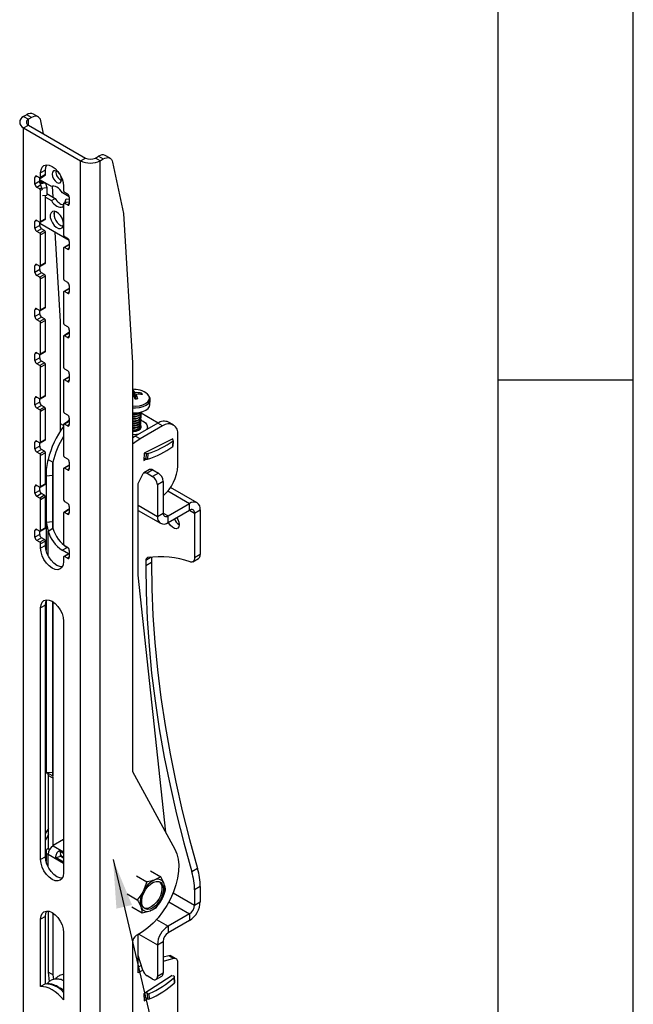
# Model space of a CAD drawing. Extents: x 5 to 292, y 5 to 205.
# Drawn here: x 269 to 292, y 132 to 168 of the extents above; entities that cross this region are included whole.
import ezdxf

# ---------------------------------------------------------------- set-up
doc = ezdxf.new("R2010")
doc.units = 0
doc.layers.get('0').update_dxf_attribs({"linetype": 'CONTINUOUS'})
doc.dimstyles.new('SLDDIMSTYLE1', dxfattribs={"dimtxt": 0.18, "dimasz": 1.8, "dimexe": 0, "dimexo": 0.0625, "dimgap": 0, "dimtad": 0, "dimtih": 1, "dimtoh": 1, "dimdec": 0, "dimrnd": 1e-09, "dimzin": 0, "dimtxsty": 'STANDARD', "dimblk1": 'DOT', "dimblk2": 'DOT', "dimsah": 1, "dimcen": 0.09, "dimazin": 3, "dimtfac": 1.8, "dimtdec": 0, "dimtofl": 0, "dimtmove": 0, "dimatfit": 3, "dimtolj": 1, "dimtzin": 0})

# ---------------------------------------------------------------- blocks, each defined once
blk = doc.blocks.new('_DOT')
at = {"color": 0, "linetype": 'BYBLOCK'}
blk.add_line((-0.5, 0), (-1, 0), dxfattribs=at)
at = {"color": 0, "linetype": 'BYBLOCK', "const_width": 0.5}
blk.add_lwpolyline([(-0.25, 0, 1), (0.25, 0, 1)], format="xyb", close=True, dxfattribs=at)

msp = doc.modelspace()

# ---------------------------------------------------------------- linework, layer by layer
at = {"color": 7, "linetype": 'CONTINUOUS'}
for p, q in [((292, 77.25), (292, 205)), ((287, 60.25), (287, 200)), ((269.5563, 164.8077), (269.4399, 164.7405)), ((269.4399, 164.7405), (269.6166, 164.6384)), ((269.7331, 164.7056), (269.5563, 164.8077)), ((269.7331, 164.7056), (269.6166, 164.6384)), ((269.9831, 164.7304), (269.8063, 164.8324)), ((269.4399, 164.3241), (269.6166, 164.4261)), ((269.4399, 120.2309), (269.4399, 164.3241)), ((269.4399, 164.3241), (271.5517, 163.105)), ((269.6166, 164.4261), (271.7285, 163.207)), ((270.1812, 164.1002), (270.0785, 164.5839)), ((271.5517, 163.105), (271.7285, 163.207)), ((272.0961, 163.207), (272.2126, 163.2742)), ((272.2729, 163.105), (272.0961, 163.207)), ((272.2126, 163.2742), (272.3894, 163.1722)), ((272.2729, 163.105), (272.3894, 163.1722)), ((272.6393, 163.197), (272.4626, 163.299)), ((271.5517, 119.0118), (271.5517, 163.105)), ((272.2729, 119.0118), (272.2729, 163.105)), ((272.7348, 163.0504), (273.1373, 161.1544)), ((269.8594, 162.2447), (269.8594, 162.4897)), ((269.9301, 162.5305), (270.0362, 162.4693)), ((270.0362, 162.3468), (270.0362, 162.4693)), ((270.0611, 162.4668), (270.2379, 162.5688)), ((270.2483, 162.755), (270.0715, 162.653)), ((270.0715, 162.4897), (270.0715, 162.653)), ((270.2483, 162.5917), (270.0715, 162.4897)), ((270.2483, 162.5917), (270.2483, 162.755)), ((270.0362, 162.3468), (269.8594, 162.2447)), ((270.0362, 162.061), (269.9301, 162.1222)), ((270.0362, 162.3631), (270.0362, 162.3468)), ((270.0391, 162.3042), (270.124, 162.3532)), ((270.1898, 162.3152), (270.0481, 162.2726)), ((270.0545, 162.2594), (270.1058, 162.0914)), ((270.4694, 162.1538), (270.0715, 162.3835)), ((270.1058, 162.0914), (270.3028, 162.1114)), ((270.1058, 162.0914), (270.1058, 162.0656)), ((270.2514, 162.2797), (270.3028, 162.1114)), ((270.3028, 162.1114), (270.3028, 161.8338)), ((270.5367, 161.7556), (270.5122, 162.1661)), ((270.92, 162.1631), (270.92, 161.9998)), ((270.0715, 160.8566), (270.0715, 161.9998)), ((270.1367, 161.8169), (270.3028, 161.8338)), ((270.2483, 160.9587), (270.2483, 161.8283)), ((270.2483, 161.7589), (270.4694, 161.6312)), ((270.3028, 161.8907), (270.6109, 161.7128)), ((270.4694, 161.6312), (270.6109, 161.7128)), ((271.1307, 161.772), (270.8756, 161.9193)), ((270.9554, 161.9386), (271.0615, 161.8774)), ((270.9797, 161.5869), (271.0145, 161.7006)), ((271.0145, 161.7006), (271.1322, 161.6886)), ((271.1322, 161.7549), (271.1322, 161.5099)), ((270.8756, 161.3967), (270.92, 161.4223)), ((270.8756, 161.3967), (270.92, 161.3711)), ((270.92, 161.5099), (270.92, 160.3668)), ((270.9797, 161.5613), (270.9304, 161.5328)), ((271.0615, 161.4691), (270.9554, 161.5303)), ((270.9797, 161.5611), (270.9797, 161.5869)), ((270.9797, 161.5869), (271.1322, 161.5714)), ((270.5792, 161.0445), (270.5705, 161.1912)), ((273.1373, 161.1544), (273.4674, 155.6291)), ((269.8594, 160.6116), (269.8594, 160.8566)), ((270.0362, 160.7137), (269.8594, 160.6116)), ((269.9301, 160.8974), (270.0362, 160.8362)), ((270.0362, 160.7137), (270.0362, 160.8362)), ((270.0362, 160.7953), (271.1227, 160.1681)), ((270.0611, 160.8337), (270.2379, 160.9358)), ((270.2483, 160.9587), (270.0715, 160.8566)), ((270.1069, 160.5912), (269.9301, 160.4891)), ((270.0362, 160.4279), (269.9301, 160.4891)), ((270.2129, 160.53), (270.0362, 160.4279)), ((270.2483, 160.4687), (270.0715, 160.3667)), ((270.0715, 159.2235), (270.0715, 160.3667)), ((270.2129, 160.53), (270.1069, 160.5912)), ((270.2483, 159.3256), (270.2483, 160.4687)), ((270.8111, 157.1626), (270.614, 160.4617)), ((270.9554, 160.3055), (271.0615, 160.2443)), ((270.92, 159.8768), (270.92, 158.7337)), ((271.1072, 160.0018), (270.9304, 159.8997)), ((271.1322, 159.9993), (270.9554, 159.8973)), ((271.0615, 159.836), (270.9554, 159.8973)), ((271.1322, 160.1218), (271.1322, 159.8769)), ((269.8594, 158.9785), (269.8594, 159.2235)), ((269.9301, 159.2643), (270.0362, 159.2031)), ((270.0362, 159.0806), (270.0362, 159.2031)), ((270.0611, 159.2006), (270.2379, 159.3027)), ((270.2483, 159.3256), (270.0715, 159.2235)), ((270.0362, 159.0806), (269.8594, 158.9785)), ((270.1069, 158.9581), (269.9301, 158.8561)), ((270.0362, 158.7948), (269.9301, 158.8561)), ((270.2129, 158.8969), (270.0362, 158.7948)), ((270.2483, 158.8356), (270.0715, 158.7336)), ((270.2129, 158.8969), (270.1069, 158.9581)), ((270.2483, 157.6925), (270.2483, 158.8356)), ((270.0715, 157.5904), (270.0715, 158.7336)), ((270.9554, 158.6724), (271.0615, 158.6112)), ((271.1322, 158.4887), (271.1322, 158.2438)), ((270.92, 158.2438), (270.92, 157.1006)), ((271.1072, 158.3687), (270.9304, 158.2666)), ((271.1322, 158.3662), (270.9554, 158.2642)), ((271.0615, 158.2029), (270.9554, 158.2642)), ((270.2483, 157.6925), (270.0715, 157.5904)), ((269.8594, 157.3455), (269.8594, 157.5904)), ((270.0362, 157.4475), (269.8594, 157.3455)), ((269.9301, 157.6313), (270.0362, 157.57)), ((270.1069, 157.325), (269.9301, 157.223)), ((270.0362, 157.4475), (270.0362, 157.57)), ((270.0611, 157.5675), (270.2379, 157.6696)), ((270.2129, 157.2638), (270.1069, 157.325)), ((270.0362, 157.1618), (269.9301, 157.223)), ((270.2129, 157.2638), (270.0362, 157.1618)), ((270.2483, 157.2026), (270.0715, 157.1005)), ((270.0715, 155.9574), (270.0715, 157.1005)), ((270.2483, 156.0594), (270.2483, 157.2026)), ((270.8111, 153.1216), (270.8111, 157.1626)), ((270.9554, 157.0394), (271.0615, 156.9781)), ((270.92, 156.6107), (270.92, 155.4675)), ((271.1072, 156.7356), (270.9304, 156.6336)), ((271.1322, 156.7331), (270.9554, 156.6311)), ((271.0615, 156.5699), (270.9554, 156.6311)), ((271.1322, 156.8557), (271.1322, 156.6107)), ((269.8594, 155.7124), (269.8594, 155.9573)), ((269.9301, 155.9982), (270.0362, 155.9369)), ((270.0362, 155.8144), (270.0362, 155.9369)), ((270.0611, 155.9345), (270.2379, 156.0365)), ((270.2483, 156.0594), (270.0715, 155.9574)), ((270.0362, 155.8144), (269.8594, 155.7124)), ((270.1069, 155.692), (269.9301, 155.5899)), ((270.0362, 155.5287), (269.9301, 155.5899)), ((270.2129, 155.6307), (270.0362, 155.5287)), ((270.2483, 155.5695), (270.0715, 155.4674)), ((270.2129, 155.6307), (270.1069, 155.692)), ((270.2483, 154.4263), (270.2483, 155.5695)), ((273.4674, 155.6291), (273.4674, 140.5192)), ((270.0715, 154.3243), (270.0715, 155.4674)), ((270.9554, 155.4063), (271.0615, 155.345)), ((271.1322, 155.2226), (271.1322, 154.9776)), ((270.92, 154.9776), (270.92, 153.8344)), ((271.1072, 155.1025), (270.9304, 155.0005)), ((271.1322, 155.1001), (270.9554, 154.998)), ((271.0615, 154.9368), (270.9554, 154.998)), ((287, 155), (292, 155)), ((270.2483, 154.4263), (270.0715, 154.3243)), ((273.4674, 154.4468), (273.4954, 154.452)), ((273.4947, 154.6182), (273.5147, 154.4121)), ((273.5506, 154.328), (273.5714, 154.5258)), ((273.604, 154.4658), (273.5733, 154.2833)), ((273.8079, 154.5155), (273.7672, 154.4667)), ((269.8594, 154.0793), (269.8594, 154.3243)), ((270.0362, 154.1813), (269.8594, 154.0793)), ((269.9301, 154.3651), (270.0362, 154.3039)), ((270.1069, 154.0589), (269.9301, 153.9568)), ((270.0362, 154.1813), (270.0362, 154.3039)), ((270.0611, 154.3014), (270.2379, 154.4034)), ((270.2129, 153.9976), (270.1069, 154.0589)), ((274.1129, 154.0745), (274.1225, 154.2619)), ((270.0362, 153.8956), (269.9301, 153.9568)), ((270.2129, 153.9976), (270.0362, 153.8956)), ((270.2483, 153.9364), (270.0715, 153.8344)), ((270.0715, 152.6912), (270.0715, 153.8344)), ((270.2483, 152.7932), (270.2483, 153.9364)), ((270.9554, 153.7732), (271.0615, 153.712)), ((273.5711, 153.7239), (273.591, 153.727)), ((273.591, 153.727), (273.6132, 153.7309)), ((273.7934, 153.7025), (273.7944, 153.7213)), ((274.4181, 153.4041), (273.7938, 153.7645)), ((273.7977, 153.7865), (273.7987, 153.8053)), ((270.92, 153.3085), (270.8111, 153.3714)), ((270.92, 153.3445), (270.92, 152.2014)), ((271.1072, 153.4695), (270.9304, 153.3674)), ((271.1322, 153.467), (270.9554, 153.3649)), ((271.0615, 153.3037), (270.9554, 153.3649)), ((271.1322, 153.5895), (271.1322, 153.3445)), ((273.5625, 153.5559), (273.5824, 153.559)), ((273.5668, 153.6399), (273.5867, 153.643)), ((273.5738, 153.391), (273.5959, 153.395)), ((274.4059, 153.3973), (273.5749, 152.9175)), ((273.5781, 153.475), (273.6002, 153.479)), ((273.5824, 153.559), (273.6045, 153.5629)), ((273.5867, 153.643), (273.6089, 153.6469)), ((273.7761, 153.3665), (273.7771, 153.3853)), ((273.7804, 153.4505), (273.7814, 153.4693)), ((273.7848, 153.5345), (273.7857, 153.5533)), ((273.7891, 153.6185), (273.79, 153.6373)), ((274.5827, 153.2952), (274.4059, 153.3973)), ((274.9827, 153.3348), (274.8059, 153.4369)), ((273.5608, 153.139), (273.583, 153.143)), ((273.5651, 153.223), (273.5873, 153.227)), ((273.5694, 153.307), (273.5916, 153.311)), ((273.7052, 152.9927), (273.615, 152.9782)), ((274.5827, 153.2952), (273.7517, 152.8155)), ((273.7667, 153.1902), (273.7675, 153.1986)), ((273.7675, 153.1986), (273.7685, 153.2173)), ((273.7718, 153.2825), (273.7728, 153.3013)), ((274.0216, 153.1754), (274.0252, 153.2451)), ((275.1484, 151.8254), (275.1484, 152.9685)), ((269.8594, 152.4462), (269.8594, 152.6912)), ((269.9301, 152.732), (270.0362, 152.6708)), ((270.0362, 152.5483), (270.0362, 152.6708)), ((270.0611, 152.6683), (270.2379, 152.7704)), ((270.2483, 152.7932), (270.0715, 152.6912)), ((273.5749, 152.9175), (273.4674, 152.8507)), ((273.5128, 152.8801), (273.4674, 152.8807)), ((273.7517, 152.8155), (273.5749, 152.9175)), ((274.9573, 152.8253), (273.8986, 152.2889)), ((274.9634, 152.7833), (274.9218, 152.8073)), ((274.9554, 152.7879), (274.9573, 152.8253)), ((274.9694, 152.7487), (274.9586, 152.5387)), ((274.9672, 152.5529), (274.978, 152.7628)), ((270.0362, 152.5483), (269.8594, 152.4462)), ((270.1069, 152.4258), (269.9301, 152.3237)), ((270.0362, 152.2625), (269.9301, 152.3237)), ((270.2129, 152.3646), (270.0362, 152.2625)), ((270.2483, 152.3033), (270.0715, 152.2013)), ((270.2129, 152.3646), (270.1069, 152.4258)), ((270.2483, 151.1602), (270.2483, 152.3033)), ((273.8986, 152.2889), (273.8848, 152.0202)), ((273.9342, 152.307), (273.9758, 152.2829)), ((273.9758, 152.2829), (273.965, 152.0729)), ((274.0393, 152.2774), (274.0285, 152.0674)), ((270.0715, 151.0581), (270.0715, 152.2013)), ((270.3472, 152.0564), (270.5239, 151.9544)), ((270.5239, 151.9544), (270.5211, 151.4777)), ((270.9554, 152.1401), (271.0615, 152.0789)), ((271.1322, 151.9564), (271.1322, 151.7114)), ((273.8848, 152.0202), (273.9781, 152.0674)), ((273.8898, 152.1164), (273.965, 152.0729)), ((270.271, 151.5481), (270.271, 148.7026)), ((270.92, 151.7114), (270.92, 150.5683)), ((271.1072, 151.8364), (270.9304, 151.7343)), ((271.1322, 151.8339), (270.9554, 151.7318)), ((271.0615, 151.6706), (270.9554, 151.7318)), ((273.6837, 151.1647), (273.8499, 151.5166)), ((274.0995, 151.6814), (273.8874, 151.5589)), ((274.2245, 151.669), (274.0124, 151.5465)), ((274.0124, 151.5465), (274.214, 151.4301)), ((274.4261, 151.5526), (274.214, 151.4301)), ((274.2245, 151.669), (274.4261, 151.5526)), ((270.0611, 151.0352), (270.2379, 151.1373)), ((270.2483, 151.1602), (270.0715, 151.0581)), ((270.2734, 151.458), (270.5211, 151.4777)), ((270.2734, 151.458), (270.2734, 149.7432)), ((270.5211, 151.4777), (270.5211, 149.7629)), ((273.6812, 151.1662), (273.6856, 151.1687)), ((273.6812, 147.7722), (273.6812, 151.1662)), ((273.6812, 151.1662), (273.6837, 151.1647)), ((274.6029, 151.2464), (274.3908, 151.124)), ((274.6029, 151.2464), (274.6029, 150.0746)), ((269.8594, 150.8131), (269.8594, 151.0581)), ((270.0362, 150.9152), (269.8594, 150.8131)), ((269.9301, 151.0989), (270.0362, 151.0377)), ((270.1069, 150.7927), (269.9301, 150.6907)), ((270.0362, 150.9152), (270.0362, 151.0377)), ((270.2129, 150.7315), (270.1069, 150.7927)), ((274.3908, 151.124), (274.3908, 149.9522)), ((275.8623, 150.4554), (274.8763, 151.0246)), ((270.0362, 150.6294), (269.9301, 150.6907)), ((270.2129, 150.7315), (270.0362, 150.6294)), ((270.2483, 150.6702), (270.0715, 150.5682)), ((270.0715, 149.425), (270.0715, 150.5682)), ((270.2483, 149.5271), (270.2483, 150.6702)), ((270.9554, 150.507), (271.0615, 150.4458)), ((274.7868, 149.9685), (275.5823, 150.4277)), ((275.5823, 150.1828), (275.5823, 150.4277)), ((270.92, 150.0783), (270.92, 148.9352)), ((271.1072, 150.2033), (270.9304, 150.1012)), ((271.1322, 150.2008), (270.9554, 150.0988)), ((271.0615, 150.0375), (270.9554, 150.0988)), ((271.1322, 150.3233), (271.1322, 150.0784)), ((273.6812, 150.1724), (274.5068, 149.6958)), ((274.3908, 149.9522), (274.6029, 150.0746)), ((274.7868, 149.7235), (275.5823, 150.1828)), ((275.7661, 150.0766), (275.9783, 150.1991)), ((275.7661, 150.0766), (275.7661, 148.4142)), ((275.9783, 150.1991), (275.9783, 148.5367)), ((270.2734, 149.7432), (270.5211, 149.7629)), ((270.2734, 149.7432), (270.3472, 149.4094)), ((270.5211, 149.7629), (270.5239, 149.5114)), ((274.7868, 149.7235), (274.7868, 149.9685)), ((269.8594, 149.1801), (269.8594, 149.425)), ((269.9301, 149.4658), (270.0362, 149.4046)), ((270.0362, 149.2821), (270.0362, 149.4046)), ((270.0611, 149.4021), (270.2379, 149.5042)), ((270.2483, 149.5271), (270.0715, 149.425)), ((270.3472, 149.4094), (270.5239, 149.5114)), ((270.0362, 149.2821), (269.8594, 149.1801)), ((270.1069, 149.1596), (269.9301, 149.0576)), ((270.0362, 148.9963), (269.9301, 149.0576)), ((270.2129, 149.0984), (270.0362, 148.9963)), ((270.2483, 149.0372), (270.0715, 148.9351)), ((270.2129, 149.0984), (270.1069, 149.1596)), ((270.2483, 148.8739), (270.2483, 149.0372)), ((270.0715, 148.7718), (270.0715, 148.9351)), ((270.2483, 148.8739), (270.0715, 148.7718)), ((270.8704, 148.7023), (271.0472, 148.8043)), ((271.1032, 148.5679), (270.8704, 148.7023)), ((270.9554, 148.874), (271.0615, 148.8127)), ((271.1042, 148.7714), (271.0472, 148.8043)), ((271.1322, 148.6902), (271.1322, 148.4453)), ((270.92, 148.4453), (270.92, 148.282)), ((271.1072, 148.5702), (270.9304, 148.4682)), ((271.1322, 148.5677), (270.9554, 148.4657)), ((271.0615, 148.4044), (270.9554, 148.4657)), ((273.9622, 148.3256), (273.9622, 148.1187)), ((274.1743, 148.2411), (273.9622, 148.1187)), ((274.1743, 148.4442), (274.1743, 148.2411)), ((275.704, 148.2768), (275.9161, 148.3993)), ((275.9783, 148.5367), (275.7661, 148.4142)), ((274.6998, 138.2711), (273.6812, 147.7722)), ((270.271, 146.8142), (270.271, 140.4742)), ((270.2734, 146.8208), (270.2734, 140.4755)), ((270.5211, 146.7966), (270.5211, 140.4952)), ((270.2483, 146.6692), (270.0715, 146.5671)), ((270.0715, 137.2586), (270.0715, 146.5671)), ((270.2483, 137.3606), (270.2483, 146.6692)), ((270.92, 146.0773), (270.92, 136.7687)), ((270.2734, 140.4755), (270.2727, 140.4742)), ((270.2734, 140.4755), (270.5211, 140.4952)), ((270.3576, 140.3659), (270.5343, 140.2638)), ((270.3576, 137.6686), (270.3576, 140.3659)), ((270.3927, 140.4291), (270.5239, 140.3534)), ((270.5211, 140.4952), (270.5239, 140.3534)), ((270.5343, 137.7788), (270.5343, 140.2638)), ((273.4674, 140.5192), (275.0416, 137.6476)), ((270.3576, 137.6686), (270.3472, 137.6626)), ((270.3576, 137.6686), (270.4063, 137.6404)), ((270.92, 138.0015), (270.531, 137.7769)), ((270.531, 137.7769), (270.5381, 137.7728)), ((270.531, 137.7769), (270.531, 137.7687)), ((270.5381, 137.7728), (270.531, 137.7687)), ((270.2483, 137.3606), (270.0715, 137.2586)), ((270.271, 137.5564), (270.271, 137.1893)), ((270.6461, 137.3355), (270.8176, 137.385)), ((270.6461, 137.3355), (270.92, 137.1774)), ((270.92, 137.4863), (270.7799, 137.5673)), ((270.7799, 137.5673), (270.8227, 137.3939)), ((270.8176, 137.385), (270.92, 137.3259)), ((270.92, 137.3378), (270.8227, 137.3939)), ((273.6157, 136.656), (273.9959, 136.4365)), ((274.1369, 136.8412), (274.5171, 136.6217)), ((274.5171, 136.6217), (274.2975, 136.5054)), ((275.8768, 136.9253), (275.6647, 136.8029)), ((273.9959, 136.4365), (273.8633, 136.0808)), ((275.9783, 136.2593), (275.7661, 136.1368)), ((275.9783, 136.2593), (275.9783, 135.6971)), ((273.2684, 135.9921), (273.6485, 135.7726)), ((275.7661, 136.1368), (275.7661, 135.5746)), ((273.4422, 135.5134), (273.8224, 135.2939)), ((274.3436, 135.4791), (274.5583, 135.7874)), ((275.7661, 135.5746), (275.9783, 135.6971)), ((270.2483, 135.156), (270.0715, 135.0539)), ((270.2483, 132.6627), (270.2483, 135.156)), ((270.3576, 133.0959), (270.3576, 135.352)), ((270.5343, 132.9939), (270.5343, 135.2746)), ((273.8224, 135.2939), (274.124, 135.3628)), ((275.5823, 135.2562), (274.7868, 134.797)), ((275.5823, 135.2562), (275.5823, 135.0113)), ((270.0715, 132.5607), (270.0715, 135.0539)), ((275.5823, 135.0113), (274.7868, 134.552)), ((274.7868, 134.797), (274.7868, 134.552)), ((270.92, 134.5641), (270.92, 132.0708)), ((273.6442, 134.4689), (273.6088, 134.4485)), ((273.6812, 133.0716), (273.6812, 134.488)), ((273.4674, 134.2036), (273.4674, 127.8667)), ((274.3908, 134.1111), (274.6029, 134.2336)), ((274.3908, 134.1111), (274.3908, 132.9393)), ((274.6029, 134.2336), (274.6029, 133.0618)), ((273.6837, 133.715), (273.6812, 133.7164)), ((273.8499, 133.1712), (273.6837, 133.715)), ((274.8144, 133.6996), (274.6029, 133.643)), ((274.9912, 133.5976), (274.8144, 133.6996)), ((275.0863, 133.5891), (274.9095, 133.6911)), ((273.7974, 133.3428), (273.6812, 133.2757)), ((274.9912, 133.5976), (274.6029, 133.4936)), ((275.1484, 131.3889), (275.1484, 133.4517)), ((270.3576, 133.0959), (270.5343, 132.9939)), ((270.3981, 132.7504), (270.3576, 133.0959)), ((270.5543, 132.824), (270.5343, 132.9939)), ((273.8504, 133.1693), (273.6812, 133.0716)), ((274.9422, 132.9762), (273.8835, 132.2903)), ((274.214, 132.8372), (274.0124, 132.9536)), ((274.339, 132.8249), (274.5511, 132.9473)), ((274.6029, 133.0618), (274.3908, 132.9393)), ((274.9437, 132.9485), (274.9422, 132.9762)), ((274.9689, 132.9649), (275.0105, 132.9408)), ((270.2483, 132.6627), (270.0715, 132.5607)), ((275.0274, 132.7047), (275.0166, 132.9022)), ((275.036, 132.7232), (275.0252, 132.9207)), ((270.9017, 132.4514), (270.92, 132.4353)), ((273.8835, 132.2903), (273.8973, 132.0374)), ((274.023, 132.301), (273.958, 132.3385)), ((274.0338, 132.1035), (274.023, 132.301)), ((274.0972, 132.102), (274.0864, 132.2995)), ((274.0338, 132.1035), (273.8892, 132.1869)), ((273.8973, 132.0374), (274.0155, 132.114))]:
    msp.add_line(p, q, dxfattribs=at)
at = {"color": 8, "linetype": 'CONTINUOUS'}
for p, q in [((269.6166, 164.4261), (269.6166, 164.6384)), ((269.9301, 162.5305), (269.8594, 162.4897)), ((270.0672, 162.2014), (269.9301, 162.1222)), ((270.0362, 162.3631), (270.0715, 162.3835)), ((270.099, 162.0973), (270.0362, 162.061)), ((270.0387, 162.3237), (270.1069, 162.3631)), ((270.0642, 162.2655), (270.2442, 162.2838)), ((270.1367, 162.0374), (270.0715, 161.9998)), ((271.0183, 161.5666), (270.9554, 161.5303)), ((271.1322, 161.5099), (271.0615, 161.4691)), ((269.9301, 160.8974), (269.8594, 160.8566)), ((271.1322, 159.8768), (271.0615, 159.836)), ((269.9301, 159.2643), (269.8594, 159.2235)), ((271.1322, 158.2438), (271.0615, 158.2029)), ((269.9301, 157.6312), (269.8594, 157.5904)), ((271.1322, 156.6107), (271.0615, 156.5699)), ((269.9301, 155.9982), (269.8594, 155.9573)), ((271.1322, 154.9776), (271.0615, 154.9368)), ((274.0702, 154.4114), (274.0264, 154.4703)), ((269.9301, 154.3651), (269.8594, 154.3243)), ((271.1322, 153.3445), (271.0615, 153.3037)), ((270.8111, 153.1821), (270.8404, 153.1652)), ((269.9301, 152.732), (269.8594, 152.6912)), ((270.5239, 149.5114), (270.5239, 151.9544)), ((271.1322, 151.7114), (271.0615, 151.6706)), ((269.9301, 151.0989), (269.8594, 151.0581)), ((274.7772, 150.8925), (275.5823, 150.4277)), ((271.1322, 150.0784), (271.0615, 150.0375)), ((273.6812, 150.3618), (274.3908, 149.9522)), ((274.6029, 150.0746), (274.7868, 149.9685)), ((275.5823, 150.1827), (275.7661, 150.0766)), ((269.9301, 149.4658), (269.8594, 149.425)), ((270.3472, 148.5024), (270.3472, 149.4094)), ((271.1322, 148.4453), (271.0615, 148.4044)), ((274.1663, 148.4434), (273.9622, 148.3256)), ((270.5239, 140.3534), (270.5239, 146.7948)), ((270.3472, 137.6626), (270.401, 137.6315)), ((270.531, 137.7687), (270.92, 137.5441)), ((270.92, 137.1196), (270.3472, 137.4503)), ((270.3472, 136.9892), (270.3472, 137.4503)), ((274.9725, 136.0328), (275.7661, 135.5746)), ((274.8163, 135.6984), (275.5823, 135.2562)), ((274.3621, 135.0421), (274.7868, 134.797)), ((273.7105, 134.5038), (274.3908, 134.1111))]:
    msp.add_line(p, q, dxfattribs=at)
at = {"color": 7, "linetype": 'CONTINUOUS', "flags": 128}
for points in [[(270.0785, 164.5839), (270.0608, 164.6397), (270.0338, 164.6857), (269.9981, 164.7206), (269.9548, 164.7434), (269.9052, 164.7534), (269.8506, 164.7503), (269.7927, 164.7342), (269.7331, 164.7056)], [(272.3894, 163.1722), (272.449, 163.2008), (272.5069, 163.2168), (272.5615, 163.2199), (272.6111, 163.2099), (272.6544, 163.1872), (272.69, 163.1523), (272.7171, 163.1063), (272.7348, 163.0504)], [(270.0715, 162.653), (270.086, 162.7715), (270.1283, 162.8651), (270.1958, 162.9277), (270.2836, 162.9548), (270.386, 162.9447), (270.4958, 162.898), (270.6056, 162.8179), (270.7079, 162.7099), (270.7958, 162.5813), (270.8632, 162.4409), (270.9056, 162.2983), (270.92, 162.1631)], [(270.2483, 162.755), (270.2627, 162.8735), (270.2975, 162.9557)], [(270.7673, 162.6277), (270.7402, 162.6597), (270.6725, 162.7143), (270.6049, 162.7378), (270.5475, 162.7266), (270.5092, 162.6825), (270.4958, 162.6122), (270.5092, 162.5263), (270.5475, 162.4379), (270.6049, 162.3606), (270.6725, 162.306), (270.7402, 162.2825), (270.7975, 162.2936), (270.8359, 162.3377), (270.8493, 162.4081), (270.8493, 162.4081)], [(270.8493, 162.4081), (270.8359, 162.494), (270.8218, 162.5334)], [(270.8756, 161.9193), (270.8311, 161.9833), (270.7813, 162.0403), (270.7278, 162.0886), (270.6725, 162.1263), (270.6173, 162.1524), (270.5638, 162.1659), (270.514, 162.1664), (270.4694, 162.1538)], [(270.4694, 161.6312), (270.514, 161.5672), (270.5638, 161.5101), (270.6173, 161.4619), (270.6725, 161.4241), (270.7278, 161.3981), (270.7813, 161.3846), (270.8311, 161.3841), (270.8756, 161.3967)], [(270.92, 160.775), (270.9066, 160.8755), (270.8678, 160.9807), (270.8079, 161.079), (270.7333, 161.1598), (270.6521, 161.2145), (270.5731, 161.237), (270.5049, 161.2249), (270.4549, 161.1795), (270.4284, 161.1058), (270.4284, 161.0118), (270.4549, 160.9075), (270.5049, 160.8044), (270.5731, 160.7135), (270.6521, 160.6449), (270.7333, 160.6058), (270.8079, 160.6005), (270.8678, 160.6296), (270.9066, 160.6899), (270.92, 160.775)], [(273.4674, 153.783), (273.5757, 153.7799), (273.722, 153.7931), (273.8553, 153.8259), (273.967, 153.8763), (274.0503, 153.941), (274.0999, 154.0161), (274.1129, 154.0745)], [(273.4674, 153.7447), (273.4863, 153.7431), (273.5897, 153.746)], [(273.4674, 153.7258), (273.4854, 153.7243), (273.5887, 153.7272)], [(273.4674, 153.7233), (273.4762, 153.7224), (273.5711, 153.7239)], [(273.5801, 153.5592), (273.6731, 153.5812), (273.7444, 153.6197), (273.7855, 153.6701), (273.7934, 153.7025)], [(273.5811, 153.578), (273.674, 153.6), (273.7454, 153.6385), (273.7865, 153.6888), (273.7924, 153.7449), (273.7899, 153.7542)], [(273.5844, 153.6432), (273.6774, 153.6652), (273.7487, 153.7037), (273.7898, 153.754), (273.7977, 153.7865)], [(273.5854, 153.662), (273.6783, 153.684), (273.7497, 153.7225), (273.7908, 153.7728), (273.7988, 153.8091)], [(273.5897, 153.746), (273.6827, 153.768), (273.7397, 153.7961)], [(271.044, 153.433), (271.1168, 153.5161), (271.1322, 153.5329)], [(273.4674, 153.6603), (273.482, 153.6591), (273.5854, 153.662)], [(273.4674, 153.6414), (273.481, 153.6403), (273.5844, 153.6432)], [(273.4674, 153.6389), (273.4719, 153.6384), (273.5668, 153.6399)], [(273.4674, 153.5759), (273.4777, 153.5751), (273.5811, 153.578)], [(273.4674, 153.5571), (273.4767, 153.5564), (273.5801, 153.5592)], [(273.4674, 153.5545), (273.4676, 153.5544), (273.5625, 153.5559)], [(273.4674, 153.323), (273.5681, 153.326), (273.6611, 153.348), (273.7324, 153.3865), (273.7735, 153.4368), (273.7794, 153.4929), (273.777, 153.5022)], [(273.4674, 153.4916), (273.4734, 153.4911), (273.5768, 153.494)], [(273.4674, 153.4727), (273.4724, 153.4724), (273.5758, 153.4752)], [(273.4674, 153.4701), (273.5582, 153.4719), (273.5781, 153.475)], [(273.4674, 153.3041), (273.5672, 153.3072), (273.6601, 153.3292), (273.7315, 153.3677), (273.7726, 153.4181), (273.7804, 153.4505)], [(273.4674, 153.2387), (273.5638, 153.242), (273.6568, 153.264), (273.7281, 153.3025), (273.7692, 153.3528), (273.7751, 153.409), (273.7726, 153.4182)], [(273.4674, 153.4073), (273.4691, 153.4071), (273.5724, 153.41)], [(273.4674, 153.3884), (273.4681, 153.3884), (273.5715, 153.3912)], [(273.4674, 153.3858), (273.5538, 153.388), (273.5738, 153.391)], [(273.4674, 153.2199), (273.5628, 153.2232), (273.6558, 153.2452), (273.7271, 153.2837), (273.7682, 153.3341), (273.7761, 153.3665)], [(273.4674, 153.1545), (273.5595, 153.158), (273.6524, 153.18), (273.7238, 153.2185), (273.7649, 153.2689), (273.7708, 153.325), (273.7683, 153.3342)], [(273.4674, 153.0978), (273.5025, 153.0973), (273.6057, 153.1086), (273.6944, 153.1378), (273.7588, 153.1817), (273.792, 153.2355), (273.7904, 153.2935), (273.7687, 153.3329)], [(273.5715, 153.3912), (273.6644, 153.4132), (273.7358, 153.4517), (273.7769, 153.5021), (273.7848, 153.5345)], [(273.5724, 153.41), (273.6654, 153.432), (273.7367, 153.4705), (273.7778, 153.5208), (273.7838, 153.5769), (273.7813, 153.5862)], [(273.5758, 153.4752), (273.6688, 153.4972), (273.7401, 153.5357), (273.7812, 153.5861), (273.7891, 153.6185)], [(273.5768, 153.494), (273.6697, 153.516), (273.7411, 153.5545), (273.7822, 153.6048), (273.7881, 153.6609), (273.7856, 153.6702)], [(273.7719, 153.5151), (273.8627, 153.4721), (273.9509, 153.4067), (274.0064, 153.3322), (274.0254, 153.2537), (274.0067, 153.1766), (273.9986, 153.1621)], [(273.4674, 153.3015), (273.5495, 153.304), (273.5694, 153.307)], [(273.4674, 153.1357), (273.5585, 153.1393), (273.6515, 153.1613), (273.7228, 153.1997), (273.7639, 153.2501), (273.7718, 153.2825)], [(273.4674, 153.2172), (273.5452, 153.22), (273.5651, 153.223)], [(273.4674, 153.133), (273.5409, 153.136), (273.5608, 153.139)], [(273.615, 152.9782), (273.4715, 152.9731), (273.4674, 152.9732)], [(273.7517, 152.8155), (273.5516, 152.6835), (273.4674, 152.618)], [(274.9694, 152.7487), (274.9736, 152.7526), (274.9765, 152.7569), (274.9779, 152.7615), (274.9778, 152.7662), (274.9763, 152.7708), (274.9733, 152.7753), (274.9689, 152.7795), (274.9634, 152.7833)], [(273.8499, 151.5166), (273.8617, 151.5362), (273.8768, 151.5516), (273.8947, 151.5627), (273.9151, 151.569), (273.9375, 151.5706), (273.9616, 151.5673), (273.9867, 151.5592), (274.0124, 151.5465)], [(275.1006, 149.9047), (275.1448, 149.8333), (275.1817, 149.7383), (275.1945, 149.6471), (275.1817, 149.5707), (275.1448, 149.5183), (275.0884, 149.4962), (275.0192, 149.5071), (274.9455, 149.5496), (274.8763, 149.6187), (274.8198, 149.706), (274.8062, 149.7347)], [(270.92, 148.282), (270.9056, 148.1635), (270.8632, 148.0698), (270.7958, 148.0073), (270.7079, 147.9801), (270.6056, 147.9903), (270.4958, 148.037), (270.386, 148.117), (270.2836, 148.2251), (270.1958, 148.3536), (270.1283, 148.494), (270.086, 148.6367), (270.0715, 148.7718)], [(270.8708, 148.0813), (270.7824, 148.0923), (270.6725, 148.139), (270.5627, 148.2191), (270.4604, 148.3271), (270.3725, 148.4557), (270.3051, 148.5961), (270.2627, 148.7387), (270.2483, 148.8739)], [(274.1743, 148.2411), (274.1847, 147.2731), (274.2243, 146.2892), (274.2931, 145.2906), (274.391, 144.2786), (274.5179, 143.2544), (274.6737, 142.2194), (274.858, 141.1747), (275.0708, 140.1216), (275.3117, 139.0615), (275.5805, 137.9956), (275.8768, 136.9253)], [(275.7661, 148.4142), (275.7631, 148.3748), (275.7542, 148.34), (275.7395, 148.3108), (275.7196, 148.288), (275.695, 148.2723), (275.6664, 148.264), (275.6346, 148.2635), (275.6005, 148.2708)], [(273.9622, 148.1187), (273.9726, 147.1506), (274.0122, 146.1667), (274.081, 145.1681), (274.1789, 144.1562), (274.3058, 143.132), (274.4615, 142.0969), (274.6459, 141.0522), (274.8587, 139.9991), (275.0996, 138.939), (275.3684, 137.8732), (275.6647, 136.8029)], [(270.0715, 146.5671), (270.086, 146.6856), (270.1283, 146.7793), (270.1958, 146.8418), (270.2836, 146.869), (270.386, 146.8588), (270.4958, 146.8121), (270.6056, 146.7321), (270.7079, 146.624), (270.7958, 146.4955), (270.8632, 146.3551), (270.9056, 146.2124), (270.92, 146.0773)], [(270.2483, 146.6692), (270.2627, 146.7876), (270.2975, 146.8698)], [(270.3576, 138.4124), (270.2867, 138.3015), (270.2483, 138.2371)], [(270.3576, 138.1813), (270.2623, 138.0072), (270.2483, 137.9794)], [(270.8708, 136.5681), (270.7824, 136.5791), (270.6725, 136.6258), (270.5627, 136.7059), (270.4604, 136.8139), (270.3725, 136.9425), (270.3051, 137.0828), (270.2627, 137.2255), (270.2483, 137.3606)], [(275.0416, 137.6476), (275.1145, 137.4751), (275.1611, 137.2778), (275.1803, 137.0595), (275.1719, 136.8243), (275.136, 136.5768), (275.0732, 136.3217), (274.9848, 136.064), (274.8725, 135.8085), (274.7385, 135.5603), (274.5853, 135.3241), (274.4158, 135.1044), (274.2334, 134.9054), (274.0415, 134.7311), (273.8438, 134.5846), (273.6442, 134.4689)], [(270.92, 136.7687), (270.9056, 136.6503), (270.8632, 136.5566), (270.7958, 136.494), (270.7079, 136.4669), (270.6056, 136.477), (270.4958, 136.5237), (270.386, 136.6038), (270.2836, 136.7118), (270.1958, 136.8404), (270.1283, 136.9808), (270.086, 137.1234), (270.0715, 137.2586)], [(273.8308, 135.5626), (273.81, 135.6645), (273.8143, 135.7833), (273.8436, 135.9116), (273.896, 136.0413), (273.9681, 136.1643), (274.0554, 136.2728), (274.1526, 136.36), (274.2534, 136.4205), (274.3515, 136.4504), (274.4408, 136.4479), (274.5156, 136.413), (274.5713, 136.3481), (274.6043, 136.2572), (274.6126, 136.146), (274.5956, 136.0214), (274.5545, 135.8914), (274.4918, 135.7641), (274.4114, 135.6474), (274.3184, 135.5488), (274.2187, 135.4743), (274.1184, 135.4288), (274.024, 135.415), (273.9413, 135.4338), (273.8755, 135.4841), (273.8308, 135.5626)], [(274.4674, 136.4398), (274.5182, 136.3787), (274.5512, 136.2878), (274.5595, 136.1766), (274.5426, 136.0521), (274.5015, 135.922), (274.4387, 135.7947), (274.3584, 135.678), (274.2654, 135.5794), (274.1656, 135.505), (274.0654, 135.4594), (273.9709, 135.4456), (273.9012, 135.459)], [(270.0715, 135.0539), (270.086, 135.1724), (270.1283, 135.2661), (270.1958, 135.3286), (270.2836, 135.3557), (270.386, 135.3456), (270.4958, 135.2989), (270.6056, 135.2188), (270.7079, 135.1108), (270.7958, 134.9822), (270.8632, 134.8418), (270.9056, 134.6992), (270.92, 134.5641)], [(270.2483, 135.156), (270.2627, 135.2744), (270.2975, 135.3566)], [(275.1484, 133.4517), (275.1456, 133.49), (275.1372, 133.524), (275.1234, 133.5527), (275.1046, 133.5755), (275.0813, 133.5918), (275.0541, 133.601), (275.0238, 133.6029), (274.9912, 133.5976)], [(270.92, 132.0708), (270.8199, 132.1828), (270.7147, 132.2828), (270.6061, 132.3693), (270.4958, 132.441), (270.3854, 132.4967), (270.2768, 132.5356), (270.1716, 132.557), (270.0715, 132.5607)]]:
    msp.add_lwpolyline(points, dxfattribs=at)
at = {"color": 8, "linetype": 'CONTINUOUS', "flags": 128}
for points in [[(273.4674, 154.0381), (273.5847, 154.0339), (273.7235, 154.0464), (273.8498, 154.0775), (273.9558, 154.1253), (274.0348, 154.1867), (274.0818, 154.2579), (274.0938, 154.3344), (274.0702, 154.4114)], [(273.4674, 153.9713), (273.5853, 153.9673), (273.7317, 153.9805), (273.8649, 154.0133), (273.9767, 154.0637), (274.06, 154.1284), (274.1095, 154.2035), (274.1226, 154.2636)]]:
    msp.add_lwpolyline(points, dxfattribs=at)
at = {"color": 7, "linetype": 'CONTINUOUS'}
for centre, radius, start, end in [((269.5189, 164.5323), 0.2227, 110.78342, 249.21658), ((269.6569, 164.5323), 0.1135, 110.78342, 249.21658), ((269.7029, 164.6023), 0.2523, 65.80429, 125.50617), ((271.9123, 163.5619), 0.3996, 242.60967, 297.39033), ((272.3584, 163.0761), 0.246, 64.95555, 126.35491), ((271.9123, 163.801), 0.7839, 242.60967, 297.39033), ((269.9025, 162.4967), 0.0437, 50.79671, 189.21404), ((270.05, 162.4862), 0.0218, 230.79671, 9.21404), ((270.2238, 162.589), 0.0246, 305.01333, 6.29885), ((270.9853, 162.6906), 0.3472, 173.57675, 246.41787), ((270.0129, 162.2517), 0.1537, 182.60548, 237.39452), ((270.0577, 162.3666), 0.0218, 50.79671, 189.21404), ((270.1852, 162.3527), 0.1492, 182.27531, 215.78054), ((269.9947, 161.9963), 0.0768, 2.60548, 57.39452), ((271.048, 161.9445), 0.4948, 207.92167, 255.00584), ((270.9968, 162.0033), 0.0768, 182.60548, 237.39452), ((270.9786, 161.7479), 0.1537, 2.60548, 57.39452), ((270.9416, 161.5134), 0.0218, 50.79671, 189.21404), ((271.0891, 161.5029), 0.0437, 230.79671, 9.21404), ((271.0349, 161.1271), 0.4647, 166.44647, 253.54816), ((269.9025, 160.8636), 0.0437, 50.79671, 189.21404), ((270.0129, 160.6186), 0.1537, 182.60548, 237.39452), ((270.05, 160.8531), 0.0218, 230.79671, 9.21404), ((270.1897, 160.7207), 0.1537, 182.60548, 237.39452), ((270.2238, 160.956), 0.0246, 305.01333, 6.29885), ((269.9947, 160.3632), 0.0768, 2.60548, 57.39452), ((270.1715, 160.4652), 0.0768, 2.60548, 57.39452), ((270.9968, 160.3703), 0.0768, 182.60548, 237.39452), ((270.9786, 160.1148), 0.1537, 2.60548, 57.39452), ((270.9416, 159.8803), 0.0218, 50.79671, 189.21404), ((271.0891, 159.8699), 0.0437, 230.79671, 9.21404), ((271.1175, 159.9789), 0.0251, 54.38242, 114.30712), ((269.9025, 159.2305), 0.0437, 50.79671, 189.21404), ((270.05, 159.22), 0.0218, 230.79671, 9.21404), ((270.2238, 159.3229), 0.0246, 305.01333, 6.29885), ((270.0129, 158.9855), 0.1537, 182.60548, 237.39452), ((270.1897, 159.0876), 0.1537, 182.60548, 237.39452), ((269.9947, 158.7301), 0.0768, 2.60548, 57.39452), ((270.1715, 158.8322), 0.0768, 2.60548, 57.39452), ((270.9968, 158.7372), 0.0768, 182.60548, 237.39452), ((270.9786, 158.4817), 0.1537, 2.60548, 57.39452), ((270.9416, 158.2472), 0.0218, 50.79671, 189.21404), ((271.0891, 158.2368), 0.0437, 230.79671, 9.21404), ((271.1175, 158.3458), 0.0251, 54.38242, 114.30712), ((270.2238, 157.6898), 0.0246, 305.01333, 6.29885), ((269.9025, 157.5974), 0.0437, 50.79671, 189.21404), ((270.0129, 157.3524), 0.1537, 182.60548, 237.39452), ((270.05, 157.5869), 0.0218, 230.79671, 9.21404), ((270.1897, 157.4545), 0.1537, 182.60548, 237.39452), ((269.9947, 157.097), 0.0768, 2.60548, 57.39452), ((270.1715, 157.1991), 0.0768, 2.60548, 57.39452), ((270.9968, 157.1041), 0.0768, 182.60548, 237.39452), ((270.9786, 156.8487), 0.1537, 2.60548, 57.39452), ((270.9416, 156.6142), 0.0218, 50.79671, 189.21404), ((271.0891, 156.6037), 0.0437, 230.79671, 9.21404), ((271.1175, 156.7127), 0.0251, 54.38242, 114.30712), ((269.9025, 155.9643), 0.0437, 50.79671, 189.21404), ((270.05, 155.9539), 0.0218, 230.79671, 9.21404), ((270.2238, 156.0567), 0.0246, 305.01333, 6.29885), ((270.0129, 155.7194), 0.1537, 182.60548, 237.39452), ((270.1897, 155.8214), 0.1537, 182.60548, 237.39452), ((269.9947, 155.4639), 0.0768, 2.60548, 57.39452), ((270.1715, 155.566), 0.0768, 2.60548, 57.39452), ((270.9968, 155.471), 0.0768, 182.60548, 237.39452), ((270.9786, 155.2156), 0.1537, 2.60548, 57.39452), ((270.9416, 154.9811), 0.0218, 50.79671, 189.21404), ((271.0891, 154.9706), 0.0437, 230.79671, 9.21404), ((271.1175, 155.0796), 0.0251, 54.38242, 114.30712), ((270.2238, 154.4236), 0.0246, 305.01333, 6.29885), ((273.4904, 153.6517), 1, 74.95796, 91.31569), ((273.5527, 153.7505), 0.8696, 93.82262, 95.62437), ((273.2661, 154.3502), 0.3522, 29.90434, 49.52829), ((271.9419, 153.6849), 1.7326, 20.17685, 26.27904), ((273.6471, 153.544), 0.9848, 80.60132, 94.41005), ((273.6914, 153.4091), 1.0603, 82.01826, 94.72434), ((272.4856, 153.9333), 1.2388, 17.0008, 25.46), ((273.6208, 154.0415), 0.5902, 46.58867, 77.36421), ((273.5005, 154.3117), 0.3688, 23.54955, 33.53806), ((269.9025, 154.3313), 0.0437, 50.79671, 189.21404), ((270.0129, 154.0863), 0.1537, 182.60548, 237.39452), ((270.05, 154.3208), 0.0218, 230.79671, 9.21404), ((270.1897, 154.1883), 0.1537, 182.60548, 237.39452), ((274.0102, 151.2022), 3.1119, 96.27238, 98.16608), ((269.9947, 153.8309), 0.0768, 2.60548, 57.39452), ((270.1715, 153.9329), 0.0768, 2.60548, 57.39452), ((270.9968, 153.8379), 0.0768, 182.60548, 237.39452), ((270.9786, 153.5825), 0.1537, 2.60548, 57.39452), ((273.5735, 154.0186), 0.2917, 272.98972, 312.0974), ((270.9416, 153.348), 0.0218, 50.79671, 189.21404), ((271.0891, 153.3375), 0.0437, 230.79671, 9.21404), ((271.1175, 153.4465), 0.0251, 54.38242, 114.30712), ((274.6403, 153.0702), 0.4024, 65.69288, 125.61758), ((274.8036, 153.0245), 0.3494, 350.78596, 129.20329), ((273.5735, 151.2865), 3.3169, 143.12724, 166.57744), ((273.6767, 153.222), 0.0917, 334.38032, 17.92129), ((269.9025, 152.6982), 0.0437, 50.79671, 189.21404), ((270.05, 152.6877), 0.0218, 230.79671, 9.21404), ((270.2238, 152.7905), 0.0246, 305.01333, 6.29885), ((273.6917, 151.2061), 3.255, 148.37802, 166.70948), ((273.0695, 155.3451), 3.2173, 287.54357, 306.19539), ((270.0129, 152.4532), 0.1537, 182.60548, 237.39452), ((270.1897, 152.5553), 0.1537, 182.60548, 237.39452), ((269.9947, 152.1978), 0.0768, 2.60548, 57.39452), ((270.1715, 152.2998), 0.0768, 2.60548, 57.39452), ((274.0142, 152.3569), 0.0834, 242.58133, 287.49329), ((273.0587, 155.1351), 3.2173, 287.54357, 306.19539), ((274.9483, 152.5547), 0.019, 302.8847, 354.4454), ((270.9968, 152.2048), 0.0768, 182.60548, 237.39452), ((270.9786, 151.9494), 0.1537, 2.60548, 57.39452), ((274.0034, 152.1469), 0.0834, 242.58133, 287.49329), ((270.9416, 151.7149), 0.0218, 50.79671, 189.21404), ((271.0891, 151.7045), 0.0437, 230.79671, 9.21404), ((271.1175, 151.8135), 0.0251, 54.38242, 114.30712), ((274.1515, 151.5686), 0.1242, 53.96607, 114.72347), ((274.2191, 151.229), 0.3842, 2.60548, 57.39452), ((273.601, 151.897), 1.5491, 310.29959, 357.35114), ((270.2238, 151.1575), 0.0246, 305.01333, 6.29885), ((274.007, 151.1065), 0.3842, 2.60548, 57.39452), ((269.9025, 151.0651), 0.0437, 50.79671, 189.21404), ((270.0129, 150.8201), 0.1537, 182.60548, 237.39452), ((270.05, 151.0546), 0.0218, 230.79671, 9.21404), ((270.1897, 150.9222), 0.1537, 182.60548, 237.39452), ((269.9947, 150.5647), 0.0768, 2.60548, 57.39452), ((270.1715, 150.6667), 0.0768, 2.60548, 57.39452), ((270.9968, 150.5718), 0.0768, 182.60548, 237.39452), ((270.9786, 150.3163), 0.1537, 2.60548, 57.39452), ((275.7369, 150.2382), 0.2446, 350.78596, 129.20329), ((270.9416, 150.0818), 0.0218, 50.79671, 189.21404), ((271.0891, 150.0714), 0.0437, 230.79671, 9.21404), ((271.1175, 150.1804), 0.0251, 54.38242, 114.30712), ((274.715, 150.0565), 0.1135, 170.78596, 309.20329), ((275.6541, 150.0948), 0.1135, 350.78596, 129.20329), ((274.6322, 149.913), 0.2446, 170.78596, 309.20329), ((275.4389, 150.0309), 0.455, 202.44033, 237.50535), ((269.9025, 149.432), 0.0437, 50.79671, 189.21404), ((270.05, 149.4215), 0.0218, 230.79671, 9.21404), ((270.2238, 149.5244), 0.0246, 305.01333, 6.29885), ((271.5471, 149.7502), 1.2474, 195.85538, 237.14828), ((271.7239, 149.8522), 1.2474, 195.85538, 237.14828), ((270.0129, 149.187), 0.1537, 182.60548, 237.39452), ((270.1897, 149.2891), 0.1537, 182.60548, 237.39452), ((269.9947, 148.9316), 0.0768, 2.60548, 57.39452), ((270.1715, 149.0337), 0.0768, 2.60548, 57.39452), ((270.9968, 148.9387), 0.0768, 182.60548, 237.39452), ((270.9786, 148.6833), 0.1537, 2.60548, 57.39452), ((270.9416, 148.4488), 0.0218, 50.79671, 189.21404), ((271.0891, 148.4383), 0.0437, 230.79671, 9.21404), ((271.1175, 148.5473), 0.0251, 54.38242, 114.30712), ((274.0505, 148.3391), 0.0893, 104.65368, 188.73955), ((274.4841, 144.9931), 3.4626, 71.18946, 97.57018), ((275.8314, 148.5204), 0.1477, 304.98035, 6.33184), ((269.9712, 140.3664), 0.3864, 359.92267, 13.32093), ((270.1479, 140.2644), 0.3864, 359.92267, 13.32093), ((270.3874, 137.5564), 0.1135, 110.78342, 249.21658), ((270.7463, 137.4321), 0.3996, 122.60548, 177.39452), ((273.3455, 136.1088), 2.4208, 0.66402, 16.66173), ((273.5577, 136.2312), 2.4208, 0.66402, 16.66173), ((274.6532, 135.7073), 0.8738, 114.01694, 154.68755), ((274.4065, 136.2786), 0.2516, 18.55999, 115.65634), ((273.9109, 136.1779), 0.7561, 328.90102, 13.83138), ((274.5107, 135.6903), 0.7561, 148.90102, 193.83138), ((274.0151, 135.5897), 0.2516, 198.55999, 295.65634), ((273.7684, 136.161), 0.8738, 294.01694, 334.68755), ((275.1186, 135.7362), 0.8606, 302.60548, 357.39452), ((275.367, 135.5928), 0.3996, 302.60548, 357.39452), ((275.2505, 134.072), 0.8606, 122.60548, 177.39452), ((273.7745, 134.1896), 0.3074, 122.60548, 177.39452), ((275.0021, 134.2154), 0.3996, 122.60548, 177.39452), ((274.8521, 133.5847), 0.1209, 61.6384, 108.14968), ((274.2235, 133.2808), 0.3893, 196.35112, 237.16645), ((274.283, 132.9218), 0.1092, 230.79671, 9.21404), ((274.484, 133.0466), 0.1199, 304.05635, 7.25583), ((275.0021, 132.9197), 0.0227, 309.47562, 68.26043), ((270.2127, 131.6886), 0.9748, 43.48362, 87.91009), ((272.7158, 135.4341), 3.4211, 293.6179, 312.26179), ((272.7266, 135.2366), 3.4211, 293.6179, 312.26179), ((275.0123, 132.7229), 0.0237, 309.56545, 0.57024), ((270.7163, 132.4779), 0.062, 357.08172, 116.28655), ((274.0562, 132.367), 0.0739, 243.26189, 294.11237), ((274.067, 132.1695), 0.0739, 243.26189, 294.11237)]:
    msp.add_arc(centre, radius, start, end, dxfattribs=at)
for points, knots in [([(270.0481, 162.2726), (270.0476, 162.2735), (270.0466, 162.2752), (270.0446, 162.2795), (270.0408, 162.2897), (270.0398, 162.298), (270.0391, 162.3042)], [0, 0, 0, 0, 0.0931997, 0.1889201, 0.4036708, 1, 1, 1, 1]), ([(274.0917, 154.3911), (274.0828, 154.4069), (274.0687, 154.4317), (274.0455, 154.4524), (274.037, 154.4599)], [0, 0, 0, 0, 0.6343696, 1, 1, 1, 1]), ([(274.1187, 154.2644), (274.1199, 154.2824), (274.1228, 154.3261), (274.1033, 154.367), (274.0917, 154.3911)], [0, 0, 0, 0, 0.4099898, 1, 1, 1, 1]), ([(270.2721, 140.4734), (270.2742, 140.4728), (270.2765, 140.4722), (270.2856, 140.4702), (270.2862, 140.4701)], [0, 0, 0, 0, 0.9392954, 1, 1, 1, 1]), ([(270.2856, 140.4703), (270.3026, 140.4662), (270.3356, 140.4584), (270.3741, 140.4387), (270.3927, 140.4291)], [0, 0, 0, 0, 0.5166387, 1, 1, 1, 1]), ([(270.7799, 137.5673), (270.77, 137.5667), (270.7503, 137.5656), (270.7213, 137.5539), (270.6951, 137.5341), (270.6673, 137.4968), (270.6433, 137.4467), (270.6271, 137.3931), (270.6227, 137.3535), (270.6239, 137.3303), (270.6272, 137.3196), (270.6287, 137.3172), (270.6298, 137.3161), (270.631, 137.3157), (270.6326, 137.3158), (270.6388, 137.3204), (270.6427, 137.3285), (270.6461, 137.3355)], [0, 0, 0, 0, 0.0817769, 0.1627661, 0.2496204, 0.3478025, 0.5432974, 0.696653, 0.808208, 0.8791956, 0.8929312, 0.8980116, 0.9024147, 0.9065159, 0.9110315, 0.9223857, 1, 1, 1, 1]), ([(270.8227, 137.3939), (270.8135, 137.3989), (270.8022, 137.4049), (270.79, 137.4105), (270.787, 137.4112), (270.7864, 137.4112), (270.786, 137.4111), (270.7859, 137.4111), (270.7858, 137.411), (270.7858, 137.4109), (270.7857, 137.4108), (270.7859, 137.4092), (270.7872, 137.4062), (270.7921, 137.4), (270.8027, 137.392), (270.812, 137.3876), (270.8176, 137.385)], [0, 0, 0, 0, 0.3816325, 0.4698608, 0.4814461, 0.4890656, 0.4915765, 0.4925953, 0.4935226, 0.4944315, 0.4953995, 0.4977442, 0.5464817, 0.605815, 0.7637371, 1, 1, 1, 1]), ([(274.645, 136.3587), (274.6365, 136.3808), (274.6048, 136.4631), (274.5541, 136.5547), (274.5171, 136.6217)], [0, 0, 0, 0, 0.2686306, 1, 1, 1, 1]), ([(274.2975, 136.5054), (274.2913, 136.5032), (274.2027, 136.4723), (274.0955, 136.4537), (273.9959, 136.4365)], [0, 0, 0, 0, 0.0702148, 1, 1, 1, 1]), ([(274.6909, 136.143), (274.6898, 136.1595), (274.6855, 136.2237), (274.6623, 136.3011), (274.645, 136.3587)], [0, 0, 0, 0, 0.25754762, 1, 1, 1, 1]), ([(273.8633, 136.0808), (273.8591, 136.073), (273.7999, 135.9612), (273.7215, 135.8635), (273.6485, 135.7726)], [0, 0, 0, 0, 0.0702148, 1, 1, 1, 1]), ([(274.5583, 135.7874), (274.5624, 135.7953), (274.6204, 135.9077), (274.657, 136.0296), (274.6909, 136.143)], [0, 0, 0, 0, 0.07021476, 1, 1, 1, 1]), ([(273.6485, 135.7726), (273.6856, 135.7056), (273.7363, 135.614), (273.768, 135.5317), (273.7765, 135.5096)], [0, 0, 0, 0, 0.7313694, 1, 1, 1, 1]), ([(273.7765, 135.5096), (273.7938, 135.452), (273.817, 135.3746), (273.8213, 135.3104), (273.8224, 135.2939)], [0, 0, 0, 0, 0.74245238, 1, 1, 1, 1]), ([(274.124, 135.3628), (274.1302, 135.365), (274.2176, 135.3966), (274.2829, 135.4394), (274.3436, 135.4791)], [0, 0, 0, 0, 0.0702148, 1, 1, 1, 1]), ([(270.92, 133.0106), (270.9111, 133.0105), (270.8715, 133.01), (270.8117, 132.9899), (270.7405, 132.9564), (270.6849, 132.9144), (270.6423, 132.8748), (270.6231, 132.8452), (270.6158, 132.8338)], [0, 0, 0, 0, 0.07252911, 0.31998509, 0.53570467, 0.72090917, 0.89301671, 1, 1, 1, 1]), ([(270.7493, 132.5318), (270.6865, 132.5668), (270.5688, 132.6322), (270.4114, 132.6665), (270.3242, 132.6593), (270.2861, 132.6561)], [0, 0, 0, 0, 0.3920073, 0.7342146, 1, 1, 1, 1]), ([(270.92, 132.7761), (270.9026, 132.7853), (270.8304, 132.8233), (270.7166, 132.8405), (270.5953, 132.8384), (270.505, 132.8139), (270.4342, 132.7793), (270.3784, 132.7376), (270.3347, 132.6966), (270.3146, 132.6654), (270.3063, 132.6526)], [0, 0, 0, 0, 0.07143309, 0.29588301, 0.47860095, 0.61562962, 0.73508426, 0.83764119, 0.93294568, 1, 1, 1, 1]), ([(270.7467, 132.5272), (270.7627, 132.5227), (270.81, 132.5096), (270.8652, 132.4746), (270.9017, 132.4514)], [0, 0, 0, 0, 0.338931, 1, 1, 1, 1]), ([(270.8042, 132.4531), (270.8036, 132.4654), (270.8027, 132.4853), (270.8056, 132.4997), (270.8066, 132.5052)], [0, 0, 0, 0, 0.6230121, 1, 1, 1, 1]), ([(270.8206, 132.4973), (270.8208, 132.4839), (270.8212, 132.4639), (270.8265, 132.4424), (270.8282, 132.4352)], [0, 0, 0, 0, 0.665437, 1, 1, 1, 1])]:
    msp.add_open_spline(points, degree=3, knots=knots, dxfattribs=at)
msp.add_open_spline([(270.3472, 152.0564), (270.322, 151.9592), (270.2717, 151.7647), (270.2728, 151.5602), (270.2734, 151.458)], degree=3, dxfattribs=at)

# ---------------------------------------------------------------- leaders
msp.add_leader([(272.7495, 137.2633), (278.3438, 113.5923)], dimstyle='SLDDIMSTYLE1', dxfattribs=at)

doc.saveas('drawing.dxf')
